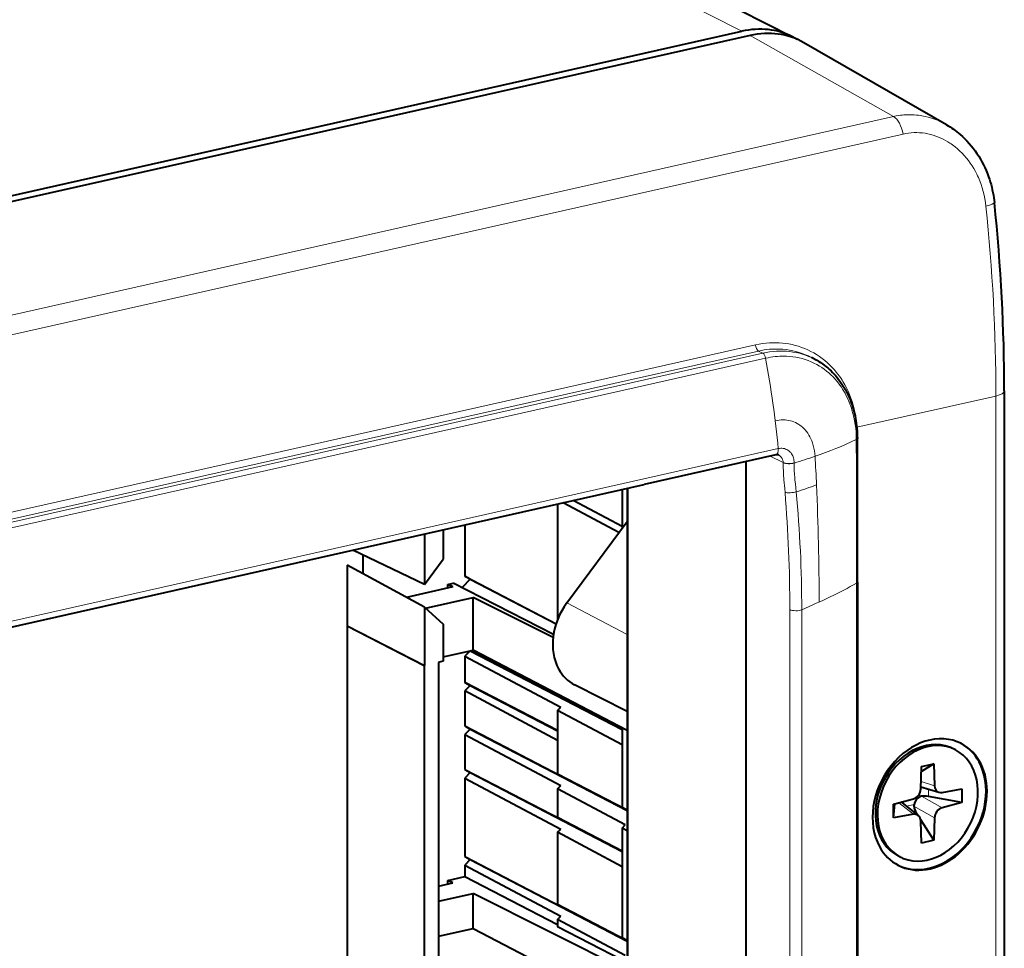
# Model space of a CAD drawing. Extents: x 0 to 420, y 0 to 297.
# Drawn here: x 365 to 400, y 238 to 271 of the extents above; entities that cross this region are included whole.
import ezdxf

# ---------------------------------------------------------------- set-up
doc = ezdxf.new("R2010")
doc.units = 0

msp = doc.modelspace()

# ---------------------------------------------------------------- linework, layer by layer
at = {"color": 7, "lineweight": 18}
for p, q in [((378.215546, 277.254974), (390.85788, 270.809448)), ((396.315613, 267.741272), (391.151031, 270.657043)), ((396.315613, 267.741272), (309.435638, 248.189606)), ((396.65802, 267.111389), (309.778015, 247.559692)), ((391.350189, 259.527466), (386.616333, 258.462158)), ((391.459503, 259.302917), (386.725647, 258.23761)), ((391.608917, 259.22525), (386.875061, 258.159943)), ((391.712769, 259.044983), (386.978912, 257.979675)), ((391.608917, 259.22525), (391.459503, 259.302917)), ((321.177887, 243.735748), (386.616333, 258.462158)), ((321.287201, 243.511185), (386.725647, 258.23761)), ((386.875061, 258.159943), (321.436615, 243.433533)), ((386.978912, 257.979645), (321.540466, 243.253235)), ((394.996155, 256.55777), (400.002045, 257.684326)), ((400.002045, 257.684326), (400.002045, 229.360214)), ((394.999512, 256.490967), (394.996155, 256.55777)), ((394.980865, 255.112595), (394.976013, 256.114502)), ((392.166016, 255.789795), (387.43219, 254.724487)), ((392.342072, 255.287064), (391.880798, 255.51796)), ((392.342163, 255.281052), (392.342072, 255.287064)), ((392.738708, 255.270096), (392.738708, 255.276428)), ((321.993713, 239.998062), (387.43219, 254.724487)), ((386.76236, 254.366104), (386.76236, 230.375137)), ((394.988342, 250.947327), (394.988342, 233.46904)), ((386.730072, 249.108154), (384.559204, 250.241699)), ((392.583679, 249.997818), (392.583679, 232.519531)), ((393.01239, 249.992432), (393.01239, 232.514145)), ((397.305359, 243.810562), (397.792419, 243.661102)), ((397.569855, 243.54248), (397.569855, 243.27681)), ((397.263611, 243.403351), (397.263611, 243.263275)), ((397.319275, 243.280487), (398.059998, 242.863403)), ((396.356964, 243.00386), (396.356964, 243.010681)), ((396.504303, 243.049622), (397.029755, 242.631561)), ((397.054779, 242.981384), (396.790344, 242.921875)), ((397.051758, 242.919312), (397.792419, 242.502228)), ((397.130432, 242.683624), (397.098755, 242.676498))]:
    msp.add_line(p, q, dxfattribs=at)
at = {"color": 7, "lineweight": 40}
for p, q in [((379.978455, 277.062744), (392.681915, 270.610535)), ((303.977875, 251.257767), (390.85788, 270.809448)), ((391.151031, 270.657043), (304.271057, 251.105377)), ((398.219452, 267.447845), (393.087341, 270.39743)), ((393.468658, 259.01416), (393.358032, 259.071655)), ((393.468658, 259.01416), (393.481934, 259.007202)), ((400.302246, 257.874817), (400.302246, 229.55072)), ((394.976013, 256.114807), (394.976013, 256.115234)), ((395.015686, 255.151474), (395.013763, 256.154236)), ((392.080048, 255.562805), (387.346222, 254.497482)), ((391.012512, 228.13768), (391.012512, 255.322571)), ((321.907745, 239.771164), (387.346222, 254.497482)), ((386.549347, 254.318176), (386.549347, 252.928177)), ((386.730072, 254.358841), (386.730072, 230.412399)), ((384.227234, 253.795609), (384.227234, 249.643753)), ((386.433777, 252.772156), (384.429779, 253.841187)), ((386.549347, 252.992264), (384.784943, 253.921112)), ((380.888153, 253.044189), (380.888153, 251.19809)), ((384.559204, 250.241699), (386.730103, 253.172165)), ((379.430908, 252.716248), (379.430908, 250.89711)), ((380.108337, 252.868698), (380.108337, 251.811615)), ((379.430908, 250.89711), (376.859741, 252.137619)), ((377.214172, 251.966614), (377.214172, 251.294968)), ((376.658203, 251.597427), (376.658203, 249.410278)), ((379.430908, 250.088928), (376.658203, 251.597427)), ((379.430908, 250.89711), (380.108337, 251.811615)), ((380.276184, 250.905014), (380.470459, 250.948746)), ((380.276184, 250.770355), (380.276184, 250.905014)), ((380.459381, 250.8116), (380.276184, 250.905014)), ((384.0802, 249.108261), (380.470459, 250.948746)), ((381.083069, 251.088425), (380.786194, 250.787766)), ((380.888153, 251.19809), (384.172668, 249.49205)), ((381.083069, 251.088425), (380.888153, 251.19809)), ((381.083069, 251.088425), (384.169983, 249.483841)), ((395.018738, 250.983582), (395.018738, 233.50531)), ((380.459381, 250.8116), (378.792236, 250.436417)), ((379.473053, 250.051025), (381.192261, 250.437927)), ((384.064758, 248.991882), (381.192261, 250.437927)), ((381.192261, 250.437927), (381.192261, 250.430634)), ((381.192261, 248.551254), (381.192261, 250.430634)), ((379.430908, 250.088928), (379.430908, 247.987183)), ((379.430908, 250.088928), (380.108337, 249.47934)), ((380.108337, 249.47934), (380.108337, 248.139633)), ((376.653351, 249.409195), (376.658203, 249.410278)), ((376.653351, 249.409195), (379.426025, 247.986084)), ((376.653351, 249.409195), (376.653351, 237.506409)), ((376.658203, 249.410278), (379.430908, 247.987183)), ((380.108368, 248.300049), (381.192261, 248.543976)), ((381.083069, 248.519928), (380.888153, 248.32254)), ((381.083069, 248.519928), (386.549347, 245.678558)), ((381.095093, 248.52211), (384.338623, 246.837341)), ((381.192261, 248.551254), (381.192261, 248.543976)), ((386.730103, 245.647079), (381.192261, 248.543976)), ((380.108337, 248.139633), (379.934265, 248.100449)), ((379.934265, 248.100449), (379.934265, 236.225067)), ((380.888153, 248.32254), (384.338623, 246.481842)), ((380.888153, 248.32254), (380.888153, 247.376678)), ((379.426025, 247.986084), (379.430908, 247.987183)), ((379.426025, 247.986084), (379.426025, 236.110687)), ((384.227234, 245.642273), (380.888153, 247.376678)), ((380.888153, 247.376678), (381.083069, 247.267014)), ((381.083069, 247.267014), (380.888153, 247.069611)), ((380.888153, 247.069611), (380.888153, 245.810516)), ((384.227234, 245.288345), (380.888153, 247.069611)), ((381.083069, 247.267014), (384.227234, 245.63266)), ((386.730072, 246.33168), (384.838562, 247.29248)), ((384.227234, 246.95636), (384.227234, 246.900009)), ((384.227234, 246.900009), (384.338623, 246.837341)), ((386.549347, 245.693863), (384.227234, 246.900009)), ((384.227234, 246.369049), (384.338623, 246.481842)), ((386.549347, 245.13031), (384.227234, 246.369049)), ((384.227234, 246.369049), (384.227234, 244.080933)), ((380.888153, 245.810516), (384.338623, 244.018265)), ((380.888153, 245.810516), (381.083069, 245.700867)), ((381.083069, 245.700867), (380.888153, 245.503464)), ((381.083069, 245.700867), (386.730103, 242.765533)), ((386.549347, 245.741638), (386.549347, 242.879593)), ((380.888153, 245.503464), (380.888153, 244.24437)), ((380.888153, 245.503464), (384.338623, 243.662781)), ((398.54425, 244.94838), (398.470947, 244.986481)), ((380.888153, 244.24437), (384.338623, 242.452118)), ((380.888153, 244.24437), (381.083069, 244.134705)), ((397.297302, 243.549683), (397.322083, 244.354034)), ((397.767639, 244.454315), (397.316315, 244.166504)), ((397.322083, 244.354034), (397.767639, 244.454315)), ((397.767639, 244.454315), (397.792419, 243.661102)), ((381.083069, 244.134705), (380.888153, 243.937302)), ((380.888153, 243.937302), (384.338623, 242.096619)), ((380.888153, 243.937302), (380.888153, 241.112061)), ((381.083069, 244.134705), (386.549347, 241.29332)), ((386.660736, 242.816925), (384.227234, 244.080933)), ((384.227234, 244.080933), (384.338623, 244.018265)), ((384.227234, 243.549973), (384.338623, 243.662781)), ((384.227234, 243.549973), (384.227234, 242.514771)), ((386.660736, 242.251801), (384.227234, 243.549973)), ((397.299622, 243.625381), (397.950806, 243.425598)), ((398.059998, 243.420364), (398.770111, 243.552277)), ((398.770111, 243.552277), (398.770111, 243.051102)), ((396.319641, 243.000824), (397.029755, 243.188507)), ((398.770111, 243.051102), (397.569855, 243.27681)), ((386.549347, 242.879593), (386.660736, 242.816925)), ((386.730103, 242.785706), (386.549347, 242.879593)), ((396.319641, 242.499649), (396.356964, 243.00386)), ((396.319641, 242.499649), (396.319641, 243.000824)), ((396.357941, 243.010757), (396.356964, 243.00386)), ((396.631805, 243.048004), (397.206604, 242.590668)), ((398.770111, 243.051102), (398.059998, 242.863403)), ((386.549347, 241.308624), (384.227234, 242.514771)), ((384.227234, 242.514771), (384.338623, 242.452118)), ((397.029755, 242.631561), (396.319641, 242.499649)), ((397.173462, 242.617065), (397.130432, 242.683624)), ((397.767639, 241.697876), (397.293579, 242.431213)), ((397.322083, 241.59761), (397.297302, 242.390808)), ((397.792419, 242.502228), (397.767639, 241.697876)), ((384.227234, 241.983826), (384.338623, 242.096619)), ((386.549347, 242.139008), (386.660736, 242.251801)), ((386.730103, 242.042587), (386.549347, 242.139008)), ((386.549347, 242.139008), (386.549347, 238.181122)), ((384.227234, 241.983826), (384.227234, 239.382477)), ((386.549347, 240.745071), (384.227234, 241.983826)), ((397.767639, 241.697876), (397.322083, 241.59761)), ((380.888153, 241.112061), (384.338623, 239.319809)), ((380.888153, 241.112061), (381.083069, 241.002396)), ((381.083069, 241.002396), (380.888153, 240.804993)), ((381.083069, 241.002396), (386.730103, 238.067062)), ((396.545502, 241.103531), (396.472229, 241.141632)), ((380.888153, 240.804993), (384.338623, 238.96431)), ((380.888153, 240.804993), (380.888153, 240.394714)), ((380.276184, 240.255157), (380.888153, 240.392883)), ((380.276184, 240.120514), (380.276184, 240.255157)), ((380.459381, 240.161743), (380.276184, 240.255157)), ((380.888153, 240.394714), (380.888153, 240.392883)), ((380.888153, 240.392883), (384.227234, 238.668533)), ((379.934265, 240.043579), (380.459381, 240.161743)), ((379.934265, 239.504974), (381.192261, 239.788071)), ((381.192261, 239.788071), (381.192261, 239.780792)), ((386.730103, 237.000259), (381.192261, 239.788071)), ((381.192261, 238.527863), (381.192261, 239.780792)), ((386.660736, 238.118469), (384.227234, 239.382477)), ((384.227234, 239.382477), (384.338623, 239.319809)), ((384.227234, 238.851501), (384.338623, 238.96431)), ((386.660736, 237.553345), (384.227234, 238.851501)), ((384.227234, 238.851501), (384.227234, 238.585938)), ((379.934265, 238.244751), (381.192261, 238.527863)), ((381.192261, 238.527863), (383.964966, 237.077362)), ((386.549347, 237.38678), (384.227234, 238.585938)), ((386.730103, 238.08725), (386.549347, 238.181122)), ((386.549347, 238.181122), (386.660736, 238.118469))]:
    msp.add_line(p, q, dxfattribs=at)
at = {"color": 7, "lineweight": 18}
for points in [[(398.219452, 267.447845), (398.114929, 267.505005), (398.008301, 267.557495), (397.899719, 267.605225), (397.789368, 267.648071), (397.677399, 267.685944), (397.563995, 267.71875), (397.449341, 267.74646), (397.333618, 267.768951), (397.275452, 267.778229), (397.217041, 267.786194), (397.138916, 267.794739), (397.060547, 267.800903), (396.981964, 267.804718), (396.903259, 267.806152), (396.824493, 267.805176), (396.745697, 267.801819), (396.686707, 267.79776), (396.627747, 267.792358), (396.568726, 267.785614), (396.509827, 267.777527), (396.412506, 267.76123), (396.315613, 267.741272)], [(399.639923, 264.515289), (399.623444, 264.648987), (399.601959, 264.781647), (399.57547, 264.913055), (399.544037, 265.042938), (399.50766, 265.171082), (399.466431, 265.297302), (399.42038, 265.421295), (399.395508, 265.482574), (399.369415, 265.543243), (399.342346, 265.602875), (399.314117, 265.661804), (399.260254, 265.766418), (399.202789, 265.868469), (399.141724, 265.967896), (399.077179, 266.064453), (399.009216, 266.15799), (398.937958, 266.248383), (398.863464, 266.335419), (398.785889, 266.418976), (398.705261, 266.498871), (398.621765, 266.574951), (398.531677, 266.650146), (398.485413, 266.686157), (398.438477, 266.721008), (398.391083, 266.754486), (398.343048, 266.786804), (398.264709, 266.836121), (398.184814, 266.882263), (398.103485, 266.925171), (398.020844, 266.964691), (397.936951, 267.000824), (397.842468, 267.036865), (397.746704, 267.068542), (397.649872, 267.095764), (397.552124, 267.118439), (397.453613, 267.136536), (397.354492, 267.149963), (397.254974, 267.158691), (397.155182, 267.162689), (397.055298, 267.161926), (396.955414, 267.156433), (396.855774, 267.146149), (396.756531, 267.131104), (396.65802, 267.111389)], [(394.996155, 256.55777), (394.98584, 256.694275), (394.970825, 256.829803), (394.95105, 256.964203), (394.926575, 257.09726), (394.897339, 257.22879), (394.863403, 257.358643), (394.824738, 257.486572), (394.781433, 257.612427), (394.733459, 257.735992), (394.680969, 257.857117), (394.623901, 257.975586), (394.562378, 258.091187), (394.529907, 258.14801), (394.496307, 258.204071), (394.461823, 258.259033), (394.42627, 258.313171), (394.37085, 258.393005), (394.31311, 258.470856), (394.253113, 258.546631), (394.190857, 258.6203), (394.108429, 258.710876), (394.022614, 258.797791), (393.933472, 258.880829), (393.841187, 258.9599), (393.745819, 259.034851), (393.647552, 259.105621), (393.546509, 259.172058), (393.442841, 259.234039), (393.3367, 259.291504), (393.228271, 259.34433), (393.117676, 259.392456), (393.005127, 259.435791), (392.890747, 259.474243), (392.779297, 259.506622), (392.666443, 259.534393), (392.552429, 259.557556), (392.437378, 259.57608), (392.321472, 259.589966), (392.204803, 259.599182), (392.087585, 259.603729), (391.969971, 259.603638), (391.852112, 259.598907), (391.72644, 259.588806), (391.600677, 259.573486), (391.475159, 259.553009), (391.350189, 259.527466)], [(393.358032, 259.071655), (393.251465, 259.124115), (393.1427, 259.171783), (393.031952, 259.2146), (392.919373, 259.252441), (392.805176, 259.285339), (392.689514, 259.313171), (392.572571, 259.335907), (392.454529, 259.353516), (392.335602, 259.366028), (392.215973, 259.373383), (392.095764, 259.37558), (391.97525, 259.37265), (391.854553, 259.364624), (391.755737, 259.354279), (391.657043, 259.340576), (391.558105, 259.323425), (391.459503, 259.302917)], [(391.712769, 259.044983), (391.798584, 259.063019), (391.884399, 259.078491), (391.970642, 259.091492), (392.056824, 259.101868), (392.143097, 259.109619), (392.229248, 259.114746), (392.345245, 259.117401), (392.460785, 259.115143), (392.575745, 259.10791), (392.68985, 259.095703), (392.802979, 259.07843), (392.914917, 259.056183), (393.025421, 259.02887), (393.134338, 258.996582), (393.241486, 258.95929), (393.346619, 258.917114), (393.449615, 258.870056), (393.550232, 258.818237), (393.648315, 258.761719), (393.736572, 258.705414), (393.822418, 258.645294), (393.90567, 258.581482), (393.986267, 258.514069), (394.064087, 258.443176), (394.139038, 258.368958), (394.21106, 258.291473), (394.271576, 258.221161), (394.329773, 258.14856), (394.385529, 258.073792), (394.438873, 257.996948), (394.484253, 257.926941), (394.527618, 257.855438), (394.569031, 257.782501), (394.598755, 257.726898), (394.62738, 257.670532), (394.669464, 257.581909), (394.708801, 257.491669), (394.745422, 257.399933), (394.779327, 257.306763), (394.800415, 257.243927), (394.820282, 257.180542), (394.856415, 257.052216), (394.887695, 256.921997), (394.914185, 256.790161), (394.935913, 256.656891), (394.952911, 256.5224), (394.96521, 256.386902), (394.9729, 256.25058), (394.976013, 256.115234)], [(393.492432, 255.513901), (393.483154, 255.613739), (393.469208, 255.712112), (393.450562, 255.808685), (393.427185, 255.903091), (393.413666, 255.949371), (393.398987, 255.994965), (393.371796, 256.069336), (393.341248, 256.141418), (393.307373, 256.21106), (393.270142, 256.278015), (393.229614, 256.342041), (393.185852, 256.402924), (393.136414, 256.463257), (393.083527, 256.519653), (393.055847, 256.546265), (393.027344, 256.571838), (392.988098, 256.604156), (392.94751, 256.63446), (392.90564, 256.662689), (392.849915, 256.695862), (392.792297, 256.725372), (392.732849, 256.75119), (392.671753, 256.773193), (392.609161, 256.791412), (392.545258, 256.805725), (392.480225, 256.816162), (392.411194, 256.822876), (392.341248, 256.825378), (392.27063, 256.823639), (392.199554, 256.817719), (392.128357, 256.807709), (392.05719, 256.793701)], [(392.738708, 255.276428), (392.738129, 255.307175), (392.736206, 255.337616), (392.731567, 255.377594), (392.724548, 255.416718), (392.71521, 255.454758), (392.701904, 255.496063), (392.68573, 255.535553), (392.666779, 255.573013), (392.645172, 255.608215), (392.61673, 255.646149), (392.585022, 255.680481), (392.550293, 255.710938), (392.512817, 255.737305), (392.472839, 255.759369), (392.430695, 255.777023), (392.386719, 255.790131), (392.341187, 255.798615), (392.298248, 255.802307), (392.254547, 255.802063), (392.210388, 255.797867), (392.166016, 255.78981)], [(392.342072, 255.287064), (392.338531, 255.331268), (392.33017, 255.373611), (392.324158, 255.394196), (392.316925, 255.414032), (392.308838, 255.432465), (392.299683, 255.450043), (392.282623, 255.476669), (392.263062, 255.50061), (392.24115, 255.521652), (392.217102, 255.539581), (392.191223, 255.55423)], [(392.410706, 254.215485), (392.398712, 254.359283), (392.372986, 254.664795), (392.358154, 254.868896), (392.352264, 254.971634), (392.345764, 255.126419), (392.342163, 255.281067)], [(392.810669, 254.235687), (392.782471, 254.51947), (392.769043, 254.656799), (392.759949, 254.758438), (392.752136, 254.859802), (392.743469, 255.013031), (392.739136, 255.168655), (392.738708, 255.270096)]]:
    msp.add_lwpolyline(points, dxfattribs=at)
at = {"color": 7, "lineweight": 40}
for points in [[(398.219452, 267.447845), (398.28418, 267.409576), (398.347992, 267.369751), (398.410889, 267.328308), (398.472778, 267.2854), (398.533752, 267.240967), (398.593628, 267.195129), (398.652496, 267.147797), (398.710266, 267.099121), (398.795746, 267.022736), (398.878662, 266.943298), (398.958923, 266.860962), (399.036499, 266.775818), (399.111267, 266.687927), (399.183228, 266.597473), (399.252289, 266.504547), (399.31842, 266.409241), (399.3815, 266.311707), (399.441559, 266.212006), (399.498535, 266.11026), (399.552429, 266.006592), (399.603119, 265.901062), (399.650604, 265.793823), (399.694885, 265.684937), (399.735901, 265.574554), (399.767365, 265.482056), (399.79657, 265.388672), (399.823486, 265.294434), (399.848083, 265.199402), (399.870392, 265.103668), (399.89035, 265.007263), (399.90799, 264.910278), (399.923279, 264.812775), (399.934174, 264.73172), (399.94342, 264.650482)], [(393.481934, 259.007202), (393.552582, 258.968506), (393.621613, 258.927856), (393.689392, 258.88504), (393.755859, 258.840088), (393.820953, 258.79306), (393.884674, 258.743958), (393.94696, 258.692841), (394.007751, 258.639709), (394.067017, 258.584656), (394.124725, 258.52771), (394.180847, 258.468872), (394.235352, 258.408203), (394.288239, 258.345764), (394.339417, 258.281586), (394.388885, 258.215698), (394.436646, 258.148132), (394.482605, 258.078979), (394.526794, 258.00827), (394.569183, 257.936035), (394.609741, 257.862305), (394.648438, 257.78714), (394.685303, 257.710632), (394.720245, 257.632751), (394.753296, 257.553589), (394.784424, 257.473236), (394.813599, 257.391693), (394.840851, 257.30899), (394.86615, 257.22522), (394.889465, 257.140442), (394.910767, 257.054657), (394.930115, 256.967957), (394.947449, 256.880371), (394.962799, 256.791992), (394.976135, 256.70282), (394.987427, 256.612976), (394.996735, 256.522461), (395.004028, 256.431335), (395.009277, 256.339691), (395.012512, 256.247559), (395.013763, 256.154968)]]:
    msp.add_lwpolyline(points, dxfattribs=at)
at = {"color": 7, "lineweight": 18}
for centre, radius, start, end in [((333.784424, 257.587524), 66.218292, 0.083753, 6.005225), ((388.72168, 269.447571), 14.727436, 288.900661, 295.130531), ((387.134216, 273.886932), 19.442115, 286.754049, 289.088764), ((296.535522, 250.205322), 97.102123, 2.526153, 3.133932), ((-712.750549, 251.057404), 1107.738843, 359.994306, 0.209748), ((387.942047, 269.754486), 16.264433, 287.41784, 290.144445), ((298.104614, 250.242767), 95.532837, 0.016469, 2.545185), ((340.627869, 249.978119), 51.955889, 0.02172, 4.678067), ((348.459015, 250.004303), 44.55324, 359.984729, 5.44982)]:
    msp.add_arc(centre, radius, start, end, dxfattribs=at)
at = {"color": 7, "lineweight": 40}
for centre, radius, start, end in [((392.124573, 255.400284), 0.168104, 66.600594, 105.324242), ((-2319.186523, 251.077927), 2714.205245, 359.998009, 0.085991), ((397.35025, 243.081329), 0.201535, 98.834907, 115.45984), ((397.433533, 242.533585), 0.755658, 79.607282, 98.696664), ((398.015778, 243.644775), 0.228672, 253.488862, 281.144421), ((396.504059, 242.887619), 0.205042, 51.461722, 64.589691), ((397.272217, 242.939621), 0.221396, 169.126685, 185.262369), ((397.582336, 242.964569), 0.532399, 184.875575, 211.867704), ((397.074585, 242.420227), 0.215788, 52.242478, 101.97956), ((397.035706, 242.394257), 0.260966, 359.242823, 48.971562)]:
    msp.add_arc(centre, radius, start, end, dxfattribs=at)
for centre, major_axis, ratio, start_param, end_param in [((390.85788, 267.050659), (-1.844849, -3.549149), 0.785005, 3.14904953, 3.726472952), ((391.151031, 266.898285), (-1.844849, -3.549149), 0.785005, 3.108404248, 3.726472952), ((390.85788, 267.050659), (-1.844849, -3.549149), 0.785005, 3.088958009, 3.14904953), ((380.844269, 268.464447), (7.665771, -35.811218), 0.499405, 1.165855213, 1.358200297), ((394.813782, 256.15448), (0.200012, 0.000488), 0.33874, 5.657840662, 6.283185307), ((385.78479, 249.138885), (0.956909, 1.840927), 0.785005, 1.370278461, 2.655676625), ((385.78479, 249.138885), (-0.956909, -1.840927), 0.785005, 5.797269278, 6.290550348), ((397.620941, 242.98642), (-1.137665, -2.188644), 0.785005, 3.141608552, 5.797269278), ((397.471588, 243.064056), (0.999298, 1.922455), 0.785005, 0.084880298, 3.141550695), ((397.544861, 243.025955), (0.999298, 1.922455), 0.785005, 6.283143349, 9.424736002), ((397.620941, 242.98642), (-1.137665, -2.188644), 0.785005, 0.000015898, 3.141608552), ((397.544861, 243.025955), (0.999298, 1.922455), 0.785005, 3.226472952, 6.283143349), ((397.471588, 243.064056), (0.999298, 1.922455), 0.785005, 6.283143349, 6.368065605), ((397.58429, 243.005463), (-1.137665, -2.188644), 0.785005, 2.655676625, 3.130932349), ((397.58429, 243.005463), (-1.137665, -2.188644), 0.785005, 0.010647566, 2.655676625), ((397.018005, 243.500031), (0.152069, 0.296738), 0.790143, 3.758921788, 5.252819631), ((398.071747, 243.737183), (-0.156464, -0.296936), 0.779855, 5.3414793, 6.429869302), ((397.327332, 242.971054), (-0.152069, -0.296738), 0.790135, 3.946958263, 5.064839977), ((398.071716, 242.55188), (-0.152069, -0.296738), 0.790143, 3.758921788, 5.252819631), ((397.620941, 242.98642), (-1.137665, -2.188644), 0.785005, 5.797269278, 6.283201205), ((397.544861, 243.025955), (0.999298, 1.922455), 0.785005, 3.141550695, 3.226472952)]:
    msp.add_ellipse(centre, major_axis=major_axis, ratio=ratio, start_param=start_param, end_param=end_param, dxfattribs=at)
at = {"color": 7, "lineweight": 18}
for centre, major_axis, ratio, start_param, end_param in [((396.30603, 267.120026), (0.146362, -0.650406), 0.516517, 1.441864217, 2.704520894), ((399.280334, 264.581604), (0.663086, 0.068878), 0.181927, 5.2665408, 6.283185307), ((391.459503, 259.490875), (0.043915, -0.195114), 0.516517, 4.409199056, 5.872295072), ((391.608917, 259.037323), (0.043915, -0.195114), 0.516517, 1.494067529, 2.730745058), ((391.60257, 255.421829), (-1.864746, -3.593018), 0.783304, 3.141113382, 3.72487232), ((381.319672, 258.278564), (-4.394379, 19.52684), 0.516517, 4.469728581, 4.635666882), ((399.63559, 257.874786), (-0.666656, 0), 0.34202, 2.15276085, 3.141689822), ((392.021515, 255.822968), (-0.058533, 0.260162), 0.516517, 3.141595025, 4.469728581), ((392.562256, 255.338516), (0.266632, 0.003998), 0.322385, 3.736026787, 5.430741034), ((392.562347, 255.332504), (0.266632, 0.003815), 0.323293, 3.736248117, 5.430394182), ((392.630859, 254.266937), (0.265778, 0.021759), 0.229408, 3.717581972, 5.436371366), ((369.543549, 256.389832), (30.010956, 0), 0.34202, 5.610272956, 5.724306443), ((392.803864, 250.049271), (0.266663, 0), 0.34202, 3.741010469, 5.610272949)]:
    msp.add_ellipse(centre, major_axis=major_axis, ratio=ratio, start_param=start_param, end_param=end_param, dxfattribs=at)

doc.saveas('drawing.dxf')
